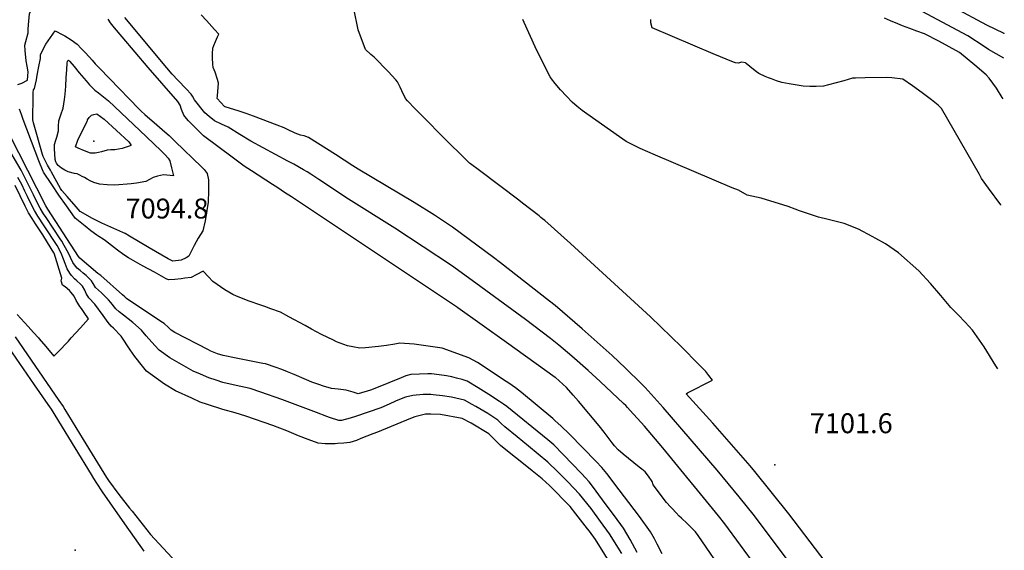
# Model space of a CAD drawing. Units: inches. Extents: x 2588391 to 2593771, y 1539692 to 1545162.
# Drawn here: x 2592887 to 2593741, y 1542964 to 1543424 of the extents above; entities that cross this region are included whole.
import ezdxf
from ezdxf.enums import TextEntityAlignment as Align

# ---------------------------------------------------------------- set-up
doc = ezdxf.new("R2010")
doc.units = ezdxf.units.IN
doc.header["$MEASUREMENT"] = 0
doc.layers.add('tile_2467_36_contour_10ft', color=111, linetype='Continuous')
doc.layers.add('tile_2467_36_spot_elev', color=196, linetype='Continuous')
doc.styles.add('Arial', font='arial.ttf')

msp = doc.modelspace()

# ---------------------------------------------------------------- linework, layer by layer
at = {"layer": 'tile_2467_36_contour_10ft'}
for points, elevation in [([(2592885.39, 1543367.66), (2592888.99, 1543368.77), (2592893.74, 1543371.37), (2592894.18, 1543375.29), (2592894.46, 1543378.6), (2592893.44, 1543383.54), (2592892.65, 1543388.15), (2592891.74, 1543396.98), (2592891.45, 1543401.62), (2592892.46, 1543404.94), (2592894.26, 1543412.34), (2592894.39, 1543415.9), (2592894.95, 1543422.49), (2592895.6, 1543429.05), (2592897.55, 1543433.6), (2592899.05, 1543437.64), (2592901.4, 1543455.41), (2592898.74, 1543461.46), (2592895.57, 1543467.95), (2592891.64, 1543475.94), (2592890.01, 1543479.09), (2592887.27, 1543483.61), (2592883.28, 1543487.5)], 7060), ([(2593586.58, 1542952.61), (2593554.24, 1542995.05), (2593524.75, 1543031.92), (2593520.59, 1543036.86), (2593488.18, 1543073.71), (2593465.09, 1543099.42), (2593466.33, 1543100.03), (2593487.96, 1543111.28), (2593484.78, 1543115.33), (2593482.15, 1543118.63), (2593478.79, 1543122.08), (2593475.88, 1543125.05), (2593461.17, 1543139.92), (2593434.25, 1543166.09), (2593364.87, 1543229.69), (2593342.43, 1543249.51), (2593340.64, 1543251.04), (2593339.12, 1543252.33), (2593337.47, 1543253.72), (2593323.27, 1543264.82), (2593319.85, 1543267.42), (2593285.79, 1543292.89), (2593278.03, 1543298.79), (2593277.22, 1543299.41), (2593270.84, 1543305.61), (2593267.23, 1543309.11), (2593262.1, 1543314.09), (2593230.02, 1543346.53), (2593223.27, 1543353.48), (2593221.81, 1543355.62), (2593218.37, 1543362.11), (2593217.01, 1543365.23), (2593214.83, 1543370.04), (2593213.4, 1543371.62), (2593206.71, 1543378.95), (2593194.64, 1543391.34), (2593191.49, 1543393.75), (2593187, 1543397.97), (2593180.7, 1543415.09), (2593176.82, 1543433.51)], 7100), ([(2593740.61, 1543390.38), (2593727.46, 1543397.97), (2593723.62, 1543400.56), (2593709.45, 1543409.72), (2593665.42, 1543433.38)], 7140), ([(2593741.03, 1543411.62), (2593740.78, 1543411.74), (2593725.84, 1543419.24), (2593697.75, 1543434.01)], 7150), ([(2593539.28, 1542930.86), (2593498.7, 1542986.5), (2593493.21, 1542993.44), (2593444.99, 1543052.34), (2593428.85, 1543071.24), (2593416.67, 1543084.84), (2593414.24, 1543087.43), (2593412.69, 1543089.06), (2593410.78, 1543091.03), (2593390.5, 1543110), (2593380.11, 1543119.57), (2593365.98, 1543132.05), (2593354.73, 1543141.42), (2593347.37, 1543147.37), (2593325.81, 1543163.67), (2593279.55, 1543197.7), (2593261.56, 1543210.48), (2593212.49, 1543242.94), (2593172.24, 1543268.09), (2593146.5, 1543285.34), (2593139.56, 1543289.79), (2593136.46, 1543291.75), (2593133.14, 1543293.68), (2593124.89, 1543298.43), (2593119.68, 1543301.16), (2593087.46, 1543318.46), (2593077.9, 1543324.26), (2593068, 1543330.51), (2593062.2, 1543333.24), (2593056.08, 1543335.98), (2593051.48, 1543339.82), (2593047.73, 1543343.16), (2593038.62, 1543354.24), (2593036.81, 1543357.39), (2593035.71, 1543359.37), (2593031.53, 1543363.89), (2593024.41, 1543371.2), (2593019.39, 1543376.63), (2593014.67, 1543382.05), (2592978.15, 1543425.73)], 7080), ([(2593559.57, 1542946.32), (2593524.38, 1542993.36), (2593511.19, 1543010.02), (2593492.04, 1543032.98), (2593445.03, 1543087.36), (2593432.19, 1543101.89), (2593429.5, 1543104.8), (2593426.32, 1543108.1), (2593412.48, 1543121.65), (2593401.01, 1543132.58), (2593375.04, 1543155.73), (2593351.35, 1543175.88), (2593346.65, 1543179.72), (2593304.09, 1543212.98), (2593297.99, 1543217.53), (2593262.54, 1543243.8), (2593246.69, 1543254.14), (2593229.31, 1543265.17), (2593180.53, 1543294.24), (2593176.03, 1543297.07), (2593161.08, 1543306.77), (2593137.62, 1543321.7), (2593133.74, 1543323.15), (2593130.68, 1543323.73), (2593125.93, 1543325.29), (2593119.43, 1543328.64), (2593116.54, 1543330.02), (2593110.26, 1543332.43), (2593089.73, 1543340.3), (2593083.59, 1543342.38), (2593077.35, 1543344.41), (2593065.4, 1543348.18), (2593064.83, 1543348.62), (2593058.28, 1543355.44), (2593058.62, 1543357.83), (2593058.92, 1543361.48), (2593059.38, 1543368.76), (2593058.61, 1543371.97), (2593056.59, 1543378.28), (2593054.87, 1543382.5), (2593054.54, 1543385.24), (2593054.31, 1543390.74), (2593054.27, 1543394.34), (2593054.69, 1543399.21), (2593055.56, 1543401.37), (2593056.99, 1543404.91), (2593058.59, 1543408.87), (2593059.64, 1543411.26), (2593056.14, 1543415.41), (2593049.08, 1543423.1), (2593044.31, 1543428.17)], 7090), ([(2593739.92, 1543355.09), (2593739.32, 1543356.25), (2593734.22, 1543364.51), (2593727.8, 1543373.26), (2593725.36, 1543375.91), (2593715.44, 1543384.45), (2593708.82, 1543389.94), (2593702.13, 1543395.31), (2593684.33, 1543405.19), (2593671.68, 1543411.7), (2593665.25, 1543413.98), (2593659.02, 1543416.17), (2593652.75, 1543418.44), (2593648.55, 1543420.19), (2593642.45, 1543422.94), (2593637.01, 1543425.07)], 7130), ([(2593500.16, 1542940.5), (2593475.64, 1542976.35), (2593473.19, 1542979.44), (2593465.83, 1542986.72), (2593461.1, 1542991.38), (2593459.15, 1542993.27), (2593456.38, 1542995.98), (2593452.89, 1542999.72), (2593451.42, 1543001.33), (2593447.98, 1543005.13), (2593436.42, 1543020.38), (2593435.63, 1543023.26), (2593432.54, 1543027.79), (2593429.45, 1543031.65), (2593426.73, 1543033.81), (2593424.37, 1543035.65), (2593410.35, 1543046.84), (2593406.26, 1543050.74), (2593403.06, 1543054.13), (2593400.92, 1543056.9), (2593393.96, 1543066.07), (2593389.67, 1543071.52), (2593371.7, 1543092.93), (2593367.08, 1543098.22), (2593361.36, 1543104.65), (2593351.68, 1543113.33), (2593351.48, 1543113.49), (2593309.13, 1543143.83), (2593267, 1543174.01), (2593266.74, 1543174.19), (2593122.83, 1543270.06), (2593116.84, 1543274.05), (2593110.83, 1543278.04), (2593106.37, 1543280.75), (2593087.98, 1543292.67), (2593081.79, 1543296.7), (2593072.52, 1543303.62), (2593046.34, 1543323.24), (2593042.08, 1543327.52), (2593037.83, 1543331.8), (2593033.6, 1543336.12), (2593031.77, 1543338.07), (2593029.49, 1543341.04), (2593027.5, 1543345.87), (2593026.27, 1543349.59), (2593024.35, 1543352.92), (2592998.4, 1543382.44), (2592975.85, 1543408.92), (2592969.41, 1543416.71), (2592965.93, 1543421), (2592963.92, 1543424.33)], 7070), ([(2593735.31, 1543121.04), (2593733.73, 1543123.44), (2593723.61, 1543139.93), (2593717.45, 1543148.64), (2593713.33, 1543154.46), (2593707.14, 1543161.52), (2593701.03, 1543167.92), (2593694.75, 1543174.21), (2593685.9, 1543184.71), (2593676.93, 1543195.12), (2593666.92, 1543206), (2593649.3, 1543221.63), (2593637.96, 1543229.4), (2593629.65, 1543234.13), (2593626.44, 1543235.91), (2593614.57, 1543242.1), (2593602.2, 1543246.97), (2593588.4, 1543250.44), (2593579.87, 1543252.58), (2593575.5, 1543253.98), (2593563.26, 1543258.08), (2593559.76, 1543259.43), (2593553.53, 1543261.79), (2593530.02, 1543269.11), (2593518.08, 1543271.65), (2593510.4, 1543275.96), (2593505.1, 1543277.87), (2593438.48, 1543306.25), (2593425.18, 1543312.24), (2593413.2, 1543318.1), (2593407.16, 1543322.22), (2593378.98, 1543342.13), (2593374.96, 1543345.07), (2593370.46, 1543348.67), (2593366.29, 1543352.29), (2593361.19, 1543357.44), (2593356.17, 1543362.87), (2593351.47, 1543368.49), (2593348.23, 1543372.64), (2593347.01, 1543374.26), (2593340.99, 1543386.18), (2593334.14, 1543400.24), (2593324.54, 1543421.44), (2593323.47, 1543423.95)], 7110), ([(2593738.11, 1543262.96), (2593737.96, 1543263.16), (2593727.33, 1543277.75), (2593721.35, 1543286), (2593719.39, 1543289.46), (2593686.65, 1543346.91), (2593683.79, 1543349.81), (2593677.93, 1543354.38), (2593669.71, 1543360.41), (2593661.42, 1543366.34), (2593653.05, 1543372.15), (2593643.62, 1543373.38), (2593639.22, 1543373.68), (2593620.42, 1543373.44), (2593612.06, 1543373.18), (2593609.49, 1543373.05), (2593601.83, 1543370.82), (2593588.48, 1543367.26), (2593584.26, 1543366.19), (2593577.72, 1543365.87), (2593572.46, 1543365.87), (2593566.68, 1543366.27), (2593561.27, 1543366.92), (2593554.53, 1543368.1), (2593548.16, 1543369.41), (2593543.43, 1543370.91), (2593539.08, 1543372.44), (2593536.43, 1543373.52), (2593533.61, 1543374.71), (2593528.13, 1543377.28), (2593525.98, 1543378.58), (2593523.48, 1543380.54), (2593520.4, 1543383.15), (2593517.18, 1543385.91), (2593516.45, 1543386.28), (2593513.31, 1543387.02), (2593510.34, 1543386.16), (2593508.03, 1543386.41), (2593506.17, 1543386.94), (2593488.42, 1543394.28), (2593435.51, 1543416.65), (2593434.5, 1543421.2), (2593434.47, 1543423.92)], 7120), ([(2593444.31, 1542960.54), (2593439.95, 1542968.95), (2593437.57, 1542973.49), (2593434.31, 1542979.7), (2593424.63, 1542992.94), (2593402.37, 1543022.19), (2593398.19, 1543027.62), (2593396.17, 1543030.09), (2593391.84, 1543035.35), (2593386.93, 1543040.65), (2593363.86, 1543064.44), (2593356.46, 1543071.57), (2593351.59, 1543075.97), (2593349.47, 1543077.86), (2593322.14, 1543100.32), (2593317.15, 1543104.4), (2593311.31, 1543108.42), (2593308.86, 1543110.05), (2593284.03, 1543126.39), (2593276.71, 1543130.5), (2593253.57, 1543138.83), (2593229.23, 1543142.25), (2593216.65, 1543143.17), (2593212.55, 1543142.28), (2593205.33, 1543141.11), (2593198.16, 1543140.29), (2593187.01, 1543139.18), (2593182.13, 1543139.03), (2593176.08, 1543139.99), (2593171.47, 1543140.88), (2593161.8, 1543144.54), (2593159.19, 1543145.7), (2593148.85, 1543150.64), (2593140, 1543155.38), (2593134.51, 1543158.51), (2593120.5, 1543166.11), (2593113.2, 1543170.06), (2593104.94, 1543173.12), (2593099.67, 1543175.03), (2593096.3, 1543176.08), (2593086.1, 1543179.66), (2593075.14, 1543183.96), (2593071.97, 1543185.57), (2593065, 1543189.61), (2593054.66, 1543196.61), (2593050.93, 1543200.82), (2593046.14, 1543205.63), (2593040.15, 1543202.41), (2593035.83, 1543200.14), (2593030.28, 1543199.5), (2593027.04, 1543199.16), (2593021.58, 1543198.61), (2593016.13, 1543198.11), (2593013.99, 1543199.16), (2593003.85, 1543204.78), (2592993.7, 1543210.41), (2592983.56, 1543216.05), (2592981.5, 1543217.2), (2592977.31, 1543219.9), (2592972, 1543223.89), (2592966.69, 1543227.91), (2592961.4, 1543231.95), (2592959.42, 1543233.57), (2592955.71, 1543235.69), (2592953.88, 1543236.86), (2592948.89, 1543240.77), (2592943.87, 1543244.8), (2592935.3, 1543251.75), (2592934.7, 1543252.41), (2592927.66, 1543262.29), (2592921.09, 1543271.67), (2592914.81, 1543280.89), (2592907.65, 1543291.58), (2592907.36, 1543292.12), (2592903.71, 1543301.31), (2592900.4, 1543309.9), (2592890.15, 1543337.13), (2592888.49, 1543341.67), (2592886.91, 1543346.14)], 7060), ([(2593422.62, 1542961.72), (2593416.44, 1542972.86), (2593413.71, 1542977.76), (2593410.65, 1542982.62), (2593402.81, 1542993.4), (2593394.97, 1543004.19), (2593387.11, 1543014.96), (2593383.93, 1543019.33), (2593380.85, 1543023.07), (2593377.86, 1543026.41), (2593374.4, 1543030.06), (2593358.34, 1543046.7), (2593350.3, 1543054.99), (2593345.03, 1543059.51), (2593309.53, 1543088.3), (2593306.64, 1543090.37), (2593303.15, 1543092.72), (2593293.87, 1543098.7), (2593284.56, 1543104.57), (2593275.24, 1543110.28), (2593270.94, 1543111.61), (2593266.01, 1543113.02), (2593262, 1543113.95), (2593257.17, 1543114.89), (2593250.82, 1543115.79), (2593244.35, 1543116.55), (2593241.15, 1543116.55), (2593233.68, 1543116.42), (2593226.22, 1543116.12), (2593221.98, 1543114.77), (2593217.77, 1543113.1), (2593207.09, 1543108.82), (2593205.31, 1543107.88), (2593191.3, 1543102.34), (2593180.73, 1543099.21), (2593176.15, 1543100.84), (2593170.24, 1543102.59), (2593163.24, 1543103.28), (2593157.61, 1543103.85), (2593150.66, 1543106.02), (2593146.64, 1543107.29), (2593140.41, 1543109.43), (2593135.72, 1543111.41), (2593125.01, 1543115.96), (2593119.33, 1543118.36), (2593114.32, 1543120.47), (2593109.57, 1543122.19), (2593100.37, 1543125.21), (2593097.82, 1543125.68), (2593074.88, 1543130.24), (2593063.42, 1543132.52), (2593058.49, 1543134.1), (2593052.95, 1543136.28), (2593050.68, 1543137.37), (2593021.62, 1543152.36), (2593018.43, 1543154.64), (2593015.99, 1543156.92), (2593012.36, 1543160.29), (2593009.37, 1543162.08), (2592979.6, 1543181.92), (2592978.11, 1543183.31), (2592976.35, 1543185.06), (2592957.36, 1543201.84), (2592954.91, 1543203.78), (2592939.17, 1543216.89), (2592937.93, 1543218.52), (2592911.6, 1543259.43), (2592909.83, 1543262.31), (2592878.42, 1543323.61)], 7050), ([(2593409.2, 1542960.7), (2593398.49, 1542977.77), (2593390.72, 1542988.58), (2593382.61, 1542999.77), (2593372.55, 1543012.26), (2593362.38, 1543023.09), (2593353.88, 1543031.53), (2593345.23, 1543040.05), (2593336.86, 1543046.97), (2593328.37, 1543053.96), (2593318.41, 1543061.99), (2593307.88, 1543070.58), (2593304.73, 1543073.53), (2593301.74, 1543076.34), (2593292.95, 1543082.33), (2593282.69, 1543088.34), (2593279.37, 1543090.18), (2593272.92, 1543093.7), (2593261.54, 1543096.43), (2593253.72, 1543097.68), (2593245.61, 1543098.45), (2593243.58, 1543098.58), (2593237.09, 1543098.57), (2593228.13, 1543097.9), (2593227.97, 1543097.89), (2593221.65, 1543096.29), (2593216.51, 1543094.35), (2593213.11, 1543092.95), (2593207.38, 1543090.21), (2593200.21, 1543087.12), (2593178.27, 1543079.63), (2593173.61, 1543078.18), (2593166.25, 1543076.24), (2593165.07, 1543076.08), (2593163.71, 1543076.12), (2593155.83, 1543078.84), (2593153.56, 1543079.64), (2593144.39, 1543082.98), (2593114.39, 1543094.33), (2593096.28, 1543100.83), (2593087.09, 1543103.84), (2593074.83, 1543106.63), (2593063.36, 1543109.25), (2593057.58, 1543111.06), (2593051.02, 1543113.13), (2593043.88, 1543116.21), (2593037.5, 1543119), (2593017.29, 1543130.38), (2593007.9, 1543137.07), (2593004.16, 1543141.11), (2592996.71, 1543149.51), (2592992.62, 1543154.44), (2592985.1, 1543161.13), (2592977.06, 1543167.66), (2592973.19, 1543170.39), (2592970.56, 1543173.14), (2592965.98, 1543178.4), (2592963.94, 1543180.94), (2592959.45, 1543185.46), (2592957.91, 1543186.87), (2592952.93, 1543191.57), (2592950.66, 1543195.06), (2592949.38, 1543197.32), (2592944.62, 1543201.87), (2592942.21, 1543203.97), (2592939.53, 1543206.22), (2592936.95, 1543208.31), (2592934.54, 1543211.24), (2592933.24, 1543213.26), (2592931.01, 1543217.48), (2592929.38, 1543221.23), (2592925.63, 1543228.05), (2592923.46, 1543231.77), (2592922.3, 1543233.64), (2592909.96, 1543252.13), (2592907.81, 1543255.52), (2592904.83, 1543260.32), (2592902.28, 1543265.3), (2592898.95, 1543271.9), (2592897.04, 1543275.93), (2592894.21, 1543281.89), (2592891.62, 1543286.87), (2592888.2, 1543293.35), (2592874.79, 1543316.58)], 7040), ([(2592884.85, 1543168.2), (2592894.39, 1543157.72), (2592899.16, 1543152.49), (2592903.28, 1543148), (2592903.99, 1543147.08), (2592909.61, 1543140.3), (2592916.64, 1543131.85), (2592920.07, 1543135.4), (2592929.32, 1543145.09), (2592931.84, 1543147.8), (2592939.93, 1543156.65), (2592946.71, 1543164.41), (2592943.06, 1543169.72), (2592940.66, 1543173.21), (2592940.6, 1543173.27), (2592939.32, 1543175.06), (2592937.52, 1543177.83), (2592936.14, 1543180.36), (2592934.2, 1543183.92), (2592931.77, 1543187.33), (2592930.38, 1543188.9), (2592926.42, 1543192.06), (2592924.17, 1543193.53), (2592922.93, 1543197.26), (2592923.54, 1543199.49), (2592916.85, 1543221.33), (2592916.65, 1543221.72), (2592914.38, 1543225.37), (2592906.99, 1543237.17), (2592900.81, 1543246.75), (2592897.74, 1543251.52), (2592894.67, 1543256.29), (2592894.37, 1543256.86), (2592891.83, 1543262.13), (2592883.26, 1543279.98)], 7020), ([(2593402.62, 1542946.85), (2593386.41, 1542972.95), (2593381.29, 1542980.12), (2593379.58, 1542982.3), (2593369.43, 1542995.15), (2593364.35, 1543001.58), (2593346.45, 1543019.68), (2593340.3, 1543025.51), (2593331.42, 1543032.59), (2593322.55, 1543039.65), (2593311.56, 1543048.36), (2593304.08, 1543054.5), (2593300.22, 1543058.31), (2593297.14, 1543061.42), (2593294.03, 1543064.49), (2593278.73, 1543073.97), (2593270.73, 1543078.01), (2593252.16, 1543081.27), (2593243.78, 1543081.62), (2593239.09, 1543081.55), (2593229.74, 1543079.35), (2593226, 1543077.83), (2593197.34, 1543066.14), (2593193.28, 1543064.47), (2593183.01, 1543060.4), (2593179.09, 1543058.87), (2593173.42, 1543056.95), (2593168.07, 1543056.51), (2593162.71, 1543056.09), (2593160.54, 1543055.97), (2593151.9, 1543056.02), (2593146.01, 1543056.36), (2593137.34, 1543059.57), (2593128.88, 1543062.91), (2593118.73, 1543067.16), (2593106.58, 1543071.85), (2593083.26, 1543079.89), (2593074.03, 1543082.85), (2593063.31, 1543085.72), (2593050.06, 1543089.95), (2593043.51, 1543092.06), (2593036.38, 1543095.4), (2593022.32, 1543102.03), (2593012.79, 1543107.59), (2592996.98, 1543118.85), (2592993.47, 1543123.26), (2592986.81, 1543131.77), (2592982.79, 1543137.51), (2592974.92, 1543149.2), (2592968.35, 1543156.17), (2592966.27, 1543157.94), (2592963.87, 1543161.13), (2592959.53, 1543167.24), (2592952.31, 1543177.08), (2592946.95, 1543182.69), (2592944.78, 1543186.32), (2592943.5, 1543189.2), (2592941.4, 1543192.79), (2592939.75, 1543194.45), (2592936.69, 1543197.36), (2592934.59, 1543199.15), (2592932.11, 1543201.8), (2592930.43, 1543204.09), (2592928.34, 1543207.77), (2592926.39, 1543212.31), (2592924.93, 1543216.24), (2592923.08, 1543221.28), (2592919.56, 1543227.87), (2592908.33, 1543244.91), (2592902.81, 1543253.53), (2592899.78, 1543258.32), (2592896.65, 1543264.34), (2592893.78, 1543270.39), (2592891.61, 1543274.99), (2592888.79, 1543280.94), (2592885.52, 1543286.97)], 7030), ([(2592883.11, 1543148.86), (2592921.03, 1543093.64), (2592924.7, 1543088.21), (2592926.29, 1543085.71), (2592942.03, 1543059.82), (2592962.25, 1543026.62), (2592963.98, 1543024.05), (2592973.17, 1543012.07), (2592982.29, 1543000.23), (2592984.54, 1542997.37), (2593000.39, 1542977.18), (2593026.43, 1542949.35)], 7030), ([(2592877.21, 1543139.61), (2592899.6, 1543107.22), (2592911.51, 1543089.97), (2592914.33, 1543085.86), (2592916.62, 1543082.15), (2592920.67, 1543075.57), (2592948.9, 1543029.34), (2592951.07, 1543025.84), (2592953.76, 1543021.81), (2592958.72, 1543014.42), (2592978.04, 1542986.58), (2592994.76, 1542962.89)], 7040)]:
    msp.add_lwpolyline(points, dxfattribs=dict(at, elevation=elevation))
for points, elevation in [([(2592898.48, 1543337.06), (2592898.64, 1543357.79), (2592898.75, 1543360.55), (2592898.93, 1543363.12), (2592899.84, 1543364.27), (2592901.49, 1543371.57), (2592902.35, 1543375.75), (2592903.77, 1543383.1), (2592904.99, 1543390.22), (2592905.04, 1543391.98), (2592905.17, 1543393.79), (2592909.6, 1543402.75), (2592917.82, 1543414.18), (2592924.47, 1543410.8), (2592926.21, 1543409.72), (2592931.64, 1543406.29), (2592936.76, 1543402.56), (2592940.58, 1543398.71), (2592943.58, 1543395.61), (2592947.58, 1543391.44), (2592949.86, 1543388.77), (2592952.62, 1543385.56), (2592956.35, 1543381.68), (2592964.97, 1543372.69), (2592990.56, 1543346.35), (2592992.4, 1543344.57), (2592995.61, 1543341.63), (2593006, 1543332.66), (2593012.95, 1543326.53), (2593016.62, 1543323.3), (2593021.93, 1543318.25), (2593044.83, 1543296.25), (2593047.05, 1543293.95), (2593049.65, 1543290.4), (2593050.93, 1543284.87), (2593050.87, 1543275.25), (2593050.39, 1543265.52), (2593049.37, 1543258.28), (2593047.81, 1543249.5), (2593045.87, 1543240.74), (2593041.87, 1543234.27), (2593038.26, 1543228.1), (2593035.7, 1543222.84), (2593033.75, 1543218.7), (2593031.41, 1543217.38), (2593026.97, 1543215.32), (2593019.96, 1543214.26), (2593015.95, 1543216.49), (2592999.28, 1543225.8), (2592982.32, 1543236.1), (2592978.5, 1543238.42), (2592976.62, 1543239.2), (2592958.23, 1543247.2), (2592950.17, 1543251.39), (2592939.43, 1543257.5), (2592936.02, 1543261.4), (2592928.19, 1543270.46), (2592923.7, 1543275.74), (2592922.53, 1543277.47), (2592914.66, 1543291.47), (2592913.65, 1543293.32), (2592911.31, 1543297.62), (2592907.29, 1543305.28), (2592906.7, 1543306.9), (2592899.06, 1543334.33)], 7070), ([(2592917.3, 1543315.59), (2592918.45, 1543319.23), (2592919.24, 1543321.93), (2592920.8, 1543327.34), (2592920.85, 1543331.39), (2592921.09, 1543336.19), (2592922.72, 1543341.17), (2592924.78, 1543347.17), (2592925.94, 1543354.48), (2592926.61, 1543359.17), (2592927.04, 1543366.3), (2592927.4, 1543373.43), (2592927.85, 1543380.55), (2592928.25, 1543386.13), (2592928.63, 1543387.73), (2592929.26, 1543388.66), (2592930.11, 1543388.13), (2592930.61, 1543387.64), (2592934.41, 1543383.1), (2592938.77, 1543377.86), (2592944.66, 1543370.71), (2592947.48, 1543367.31), (2592952.24, 1543362.71), (2592955.48, 1543360.32), (2592959.79, 1543356.94), (2592964.07, 1543353.43), (2592996.77, 1543322.54), (2593003.71, 1543315.92), (2593009.33, 1543310.39), (2593012.92, 1543306.79), (2593015.78, 1543303.73), (2593017.24, 1543301.44), (2593018.84, 1543295.24), (2593019.66, 1543291.91), (2593020.5, 1543288.48), (2593020.35, 1543288.42), (2593017.61, 1543288.71), (2593011.65, 1543289.16), (2593006.61, 1543288), (2593002.82, 1543286.91), (2592996.56, 1543283.44), (2592988.37, 1543282.07), (2592983.86, 1543281.56), (2592969.62, 1543280.19), (2592963.03, 1543280.51), (2592956.39, 1543281.29), (2592951.34, 1543282.75), (2592948.15, 1543284.04), (2592945.59, 1543285.39), (2592943.12, 1543286.84), (2592941.18, 1543287.93), (2592939.21, 1543288.95), (2592936.99, 1543289.99), (2592934.71, 1543290.53), (2592929.1, 1543292.01), (2592926.18, 1543293.21), (2592923.39, 1543294.91), (2592920.33, 1543297.42), (2592919.51, 1543298.65), (2592918.97, 1543299.46), (2592918.38, 1543300.42), (2592917.89, 1543302.47), (2592917.31, 1543312.18)], 7080), ([(2592935.39, 1543313.58), (2592937.41, 1543319.27), (2592945.5, 1543335.94), (2592945.79, 1543336.51), (2592945.99, 1543336.9), (2592947.19, 1543338.94), (2592949.22, 1543341.02), (2592951.37, 1543341.72), (2592954.06, 1543342.21), (2592960.46, 1543337.56), (2592981.59, 1543317.93), (2592983.52, 1543315.4), (2592983.55, 1543314.67), (2592982.95, 1543314.38), (2592979.33, 1543313.24), (2592976.02, 1543312.21), (2592972.75, 1543311.39), (2592969.54, 1543310.84), (2592966.07, 1543310.85), (2592963, 1543310.66), (2592957.91, 1543309.16), (2592955.46, 1543308.56), (2592952.52, 1543308.13), (2592950.58, 1543308.11), (2592948.54, 1543308.17), (2592943.23, 1543310.01), (2592937.78, 1543312.46)], 7090)]:
    msp.add_lwpolyline(points, close=True, dxfattribs=dict(at, elevation=elevation))
at = {"layer": 'tile_2467_36_spot_elev'}
for p in [(2592951.22, 1543318.59, 7094.8), (2593542.12, 1543037.78, 7101.6), (2592935.22, 1542963.6, 7046.2)]:
    msp.add_point(p, dxfattribs=at)

# ---------------------------------------------------------------- texts
at = {"color": 18, "style": 'Arial'}
for s, p in [('7094.8', (2593014.81, 1543260.03)), ('7101.6', (2593608.26, 1543073.78))]:
    msp.add_text(s, height=17.28, dxfattribs=at).set_placement(p, align=Align.MIDDLE_CENTER)

doc.saveas('drawing.dxf')
